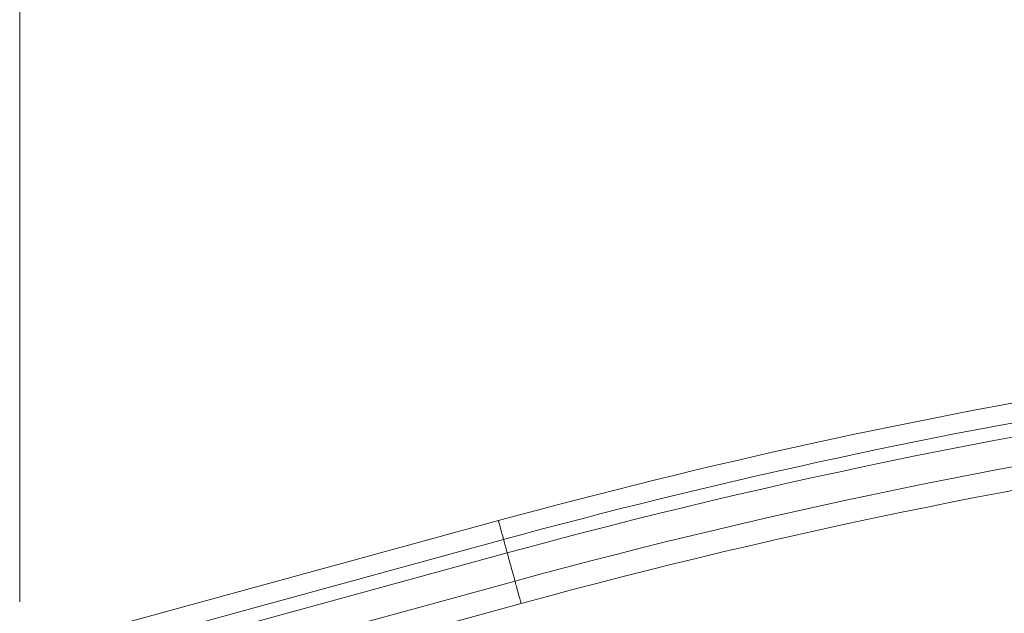
# Model space of a CAD drawing. Units: inches. Extents: x 4 to 132, y 2 to 86.
# Drawn here: x 18 to 26, y 72 to 77 of the extents above; entities that cross this region are included whole.
import ezdxf

# ---------------------------------------------------------------- set-up
doc = ezdxf.new("R2010")
doc.units = ezdxf.units.IN
doc.header["$MEASUREMENT"] = 0
doc.styles.add('SLDTEXTSTYLE2', font='TXT', dxfattribs={"width": 0.75})
doc.dimstyles.new('SLDDIMSTYLE0', dxfattribs={"dimtxt": 1, "dimasz": 0.8, "dimexe": 0, "dimexo": 0.0625, "dimgap": 0.25, "dimtad": 0, "dimtih": 1, "dimtoh": 1, "dimzin": 12, "dimdsep": 46, "dimtxsty": 'SLDTEXTSTYLE2', "dimsah": 1, "dimcen": 0.09, "dimadec": 0, "dimazin": 0, "dimtfac": 1, "dimtofl": 0, "dimtmove": 0, "dimatfit": 3, "dimfxl": 0, "dimtolj": 1, "dimtzin": 12, "dimarcsym": 0})

# ---------------------------------------------------------------- blocks, each defined once
blk = doc.blocks.new('*D8')
at = {"color": 7, "linetype": 'Continuous', "lineweight": 0}
for p, q in [((17.7719, 71.8807), (17.7719, 81.101)), ((35.0091, 79.484), (35.0091, 81.101)), ((17.7719, 80.101), (23.045, 80.101)), ((35.0091, 80.101), (29.3954, 80.101)), ((24.153, 79.9818), (24.153, 78.6316)), ((24.153, 79.9818), (24.3557, 79.9818)), ((28.2873, 79.9818), (28.0846, 79.9818)), ((28.2873, 79.9818), (28.2873, 78.6316)), ((24.153, 78.6316), (24.3557, 78.6316)), ((28.2873, 78.6316), (28.0846, 78.6316))]:
    blk.add_line(p, q, dxfattribs=at)
for points in [[(17.7719, 80.101), (18.5719, 79.893), (18.5719, 80.309)], [(35.0091, 80.101), (34.2091, 80.309), (34.2091, 79.893)]]:
    blk.add_solid(points, dxfattribs=at)
at = {"color": 7, "linetype": 'Continuous', "lineweight": 0, "char_height": 1, "attachment_point": 1, "style": 'SLDTEXTSTYLE2'}
for s, insert in [('17.24', (24.5584, 81.3783)), ('437.8', (24.5584, 79.7898))]:
    blk.add_mtext(s, dxfattribs=dict(at, insert=insert))

msp = doc.modelspace()

# ---------------------------------------------------------------- linework, layer by layer
at = {"color": 7, "linetype": 'Continuous', "lineweight": 15}
for p, q in [((21.63, 72.5364), (17.7719, 71.4807)), ((21.6717, 72.3842), (17.8135, 71.3285)), ((21.7013, 72.2758), (19.467, 71.6644)), ((21.7635, 72.0488), (19.517, 71.4341)), ((21.8129, 71.868), (19.5811, 71.2573))]:
    msp.add_line(p, q, dxfattribs=at)
at = {"color": 7, "linetype": 'Continuous', "lineweight": 15, "flags": 128}
for points in [[(21.63, 72.5364), (21.6304, 72.5351), (21.6315, 72.5312), (21.6332, 72.5248), (21.6357, 72.5158), (21.6388, 72.5043), (21.6427, 72.4902), (21.6472, 72.4738), (21.6523, 72.4549), (21.6582, 72.4336), (21.6646, 72.4101), (21.6717, 72.3842)], [(21.6717, 72.3842), (21.6738, 72.3765), (21.6764, 72.3669), (21.6794, 72.3559), (21.6827, 72.3439), (21.6861, 72.3315), (21.6895, 72.3191), (21.6927, 72.3074), (21.6956, 72.2968), (21.6981, 72.2877), (21.7, 72.2806), (21.7013, 72.2758)], [(21.7013, 72.2758), (21.703, 72.2699), (21.7052, 72.2618), (21.7079, 72.2518), (21.7111, 72.2401), (21.7147, 72.2268), (21.7187, 72.2123), (21.723, 72.1968), (21.7274, 72.1806), (21.7319, 72.1642), (21.7364, 72.1477), (21.7408, 72.1316), (21.745, 72.1162), (21.749, 72.1018), (21.7526, 72.0886), (21.7558, 72.077), (21.7584, 72.0671), (21.7606, 72.0592), (21.7622, 72.0535), (21.7631, 72.05), (21.7635, 72.0488)], [(21.7635, 72.0488), (21.7638, 72.0476), (21.7648, 72.0439), (21.7664, 72.0379), (21.7687, 72.0297), (21.7714, 72.0196), (21.7747, 72.0078), (21.7783, 71.9947), (21.7821, 71.9806), (21.7862, 71.9658), (21.7902, 71.9509), (21.7943, 71.9362), (21.7981, 71.9221), (21.8017, 71.9089), (21.805, 71.8971), (21.8077, 71.887), (21.81, 71.8789), (21.8116, 71.8729), (21.8126, 71.8692), (21.8129, 71.868)]]:
    msp.add_lwpolyline(points, dxfattribs=at)
at = {"color": 7, "linetype": 'Continuous', "lineweight": 15}
for radius, start in [(50.4228, 74.69705), (50.1875, 74.69705), (50.693, 99.39544), (50, 74.69705), (50.5353, 99.39721)]:
    msp.add_arc((35.0091, 23.6408), radius, start, 105.30295, dxfattribs=at)

# ---------------------------------------------------------------- dimensions: what is measured, and where the dimension line sits
at = {"color": 7, "linetype": 'Continuous', "lineweight": 0}
dim = msp.add_linear_dim(base=(35.0091, 80.101), p1=(17.7719, 71.4807), p2=(35.0091, 79.084), dimstyle='SLDDIMSTYLE0', dxfattribs=at)
dim.commit()
dim.dimension.update_dxf_attribs({"geometry": '*D8', "text_midpoint": (26.2202, 80.101), "dimtype": 160})

doc.saveas('drawing.dxf')
